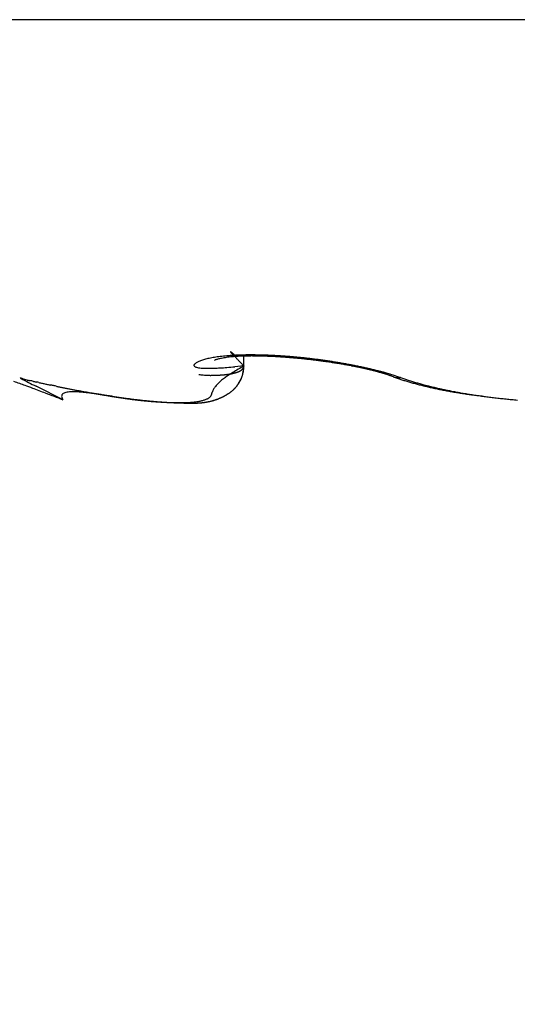
# Model space of a CAD drawing. Units: millimetres. Extents: x -3603 to 5155, y -3016 to 2551.
# Drawn here: x 5006 to 5007, y 2150 to 2153 of the extents above; entities that cross this region are included whole.
import ezdxf

# ---------------------------------------------------------------- set-up
doc = ezdxf.new("R2010")
doc.units = ezdxf.units.MM
for name, color, linetype in [('hatching-Schraffur', 5, 'Continuous'), ('helpline-Hilfslinie', 2, 'Continuous'), ('outline-Körperkante', 7, 'Continuous')]:
    doc.layers.add(name, color=color, linetype=linetype)

# ---------------------------------------------------------------- blocks, each defined once
blk = doc.blocks.new('Verschalung WinDrive2201')
at = {"layer": 'hatching-Schraffur'}
h = blk.add_hatch(dxfattribs=at)
h.set_pattern_fill('ANSI31', color=256, scale=0.5, style=0)
h.set_pattern_definition([(45, (-116.6368, -261.4505), (-1.122532, 1.122532), [])])
h.paths.add_polyline_path([(-2, -98), (-9.7914, -98), (-18.4517, -93), (-23, -93), (-23, -95.5), (-22.2022, -95.5), (-21.5094, -94.3), (-20.6434, -94.8), (-20.3547, -94.3), (-19.4887, -94.8), (-19.2, -94.3), (-12.7914, -98), (-44.25, -98, -1), (-45.75, -98), (-48.25, -98, -1), (-49.75, -98), (-52.25, -98, -1), (-53.75, -98), (-56.25, -98, -1), (-57.75, -98), (-60.25, -98, -1), (-61.75, -98), (-65, -98), (-65, -100), (0, -100), (0, -74.1), (-4, -73.25), (-4, -70.75), (0, -69.9), (0, -8.25), (-2, -8.25), (-2, -14.25), (-4.5, -14.25), (-4.5, -11.75), (-6, -11.75), (-6, -15.75), (-2, -15.75), (-2, -20.4804), (-1.7, -21), (-2, -21.5196), (-2, -68.2803), (-6, -69.1303), (-6, -74.8697), (-2, -75.7197)])
h.paths.add_polyline_path([(-2, -2.25), (-2, -8.25), (0, -8.25), (0, 0), (-82, 0), (-82, -1), (-69, -1), (-68, -2), (-63.75, -2, 1), (-62.25, -2), (-19.75, -2, 1), (-18.25, -2), (-6, -2), (-6, -4.75), (-4.5, -4.75), (-4.5, -2.25)])
blk = doc.blocks.new('WinDrive2201_Drive')
at = {"layer": 'outline-Körperkante'}
for p, q in [((11.9141, -11.7575), (2.0859, -11.7575)), ((5.6799, -12.9808), (5.6807, -12.9805)), ((5.7849, -13.0016), (5.7849, -12.9653)), ((5.7849, -13.0016), (5.7527, -13.0048)), ((5.7849, -13.0016), (5.7808, -12.9974)), ((5.7849, -13.0016), (5.7849, -13.0028)), ((6.1725, -13.0019), (6.1771, -13.0027)), ((4.9802, -13.0437), (4.9967, -13.0502)), ((6.3232, -13.0411), (6.324, -13.0414)), ((6.3232, -13.0411), (6.3298, -13.0434)), ((6.3486, -13.0437), (6.3624, -13.0484)), ((5.1349, -13.1242), (5.0375, -13.075)), ((5.1349, -13.1242), (5.1311, -13.1172)), ((5.2544, -13.1017), (5.2639, -13.1033))]:
    blk.add_line(p, q, dxfattribs=at)
for centre, radius, start, end in [((5.7367, -12.9509), 0.000243, 118.5261, 143.8457), ((5.7383, -12.9503), 0.00186, 196.3733, 203.5929), ((5.7367, -12.9508), 0.000153, 21.4515, 124.6935), ((5.7365, -12.9519), 0.00112, 49.8996, 72.2475), ((5.6572, -13.0627), 0.084, 111.5709, 115.895), ((5.671, -13.0935), 0.1177, 108.9346, 112.2941), ((5.6836, -13.1262), 0.1527, 106.6515, 109.4376), ((5.6957, -13.1632), 0.1917, 104.5432, 106.9344), ((5.7088, -13.2074), 0.2378, 102.878, 104.9338), ((5.721, -13.2573), 0.2892, 101.2389, 103.0387), ((5.7333, -13.3132), 0.3463, 99.8369, 101.4244), ((5.7453, -13.374), 0.4083, 98.6124, 100.0331), ((5.6837, -12.9867), 0.00684, 97.2478, 116.0524), ((5.7234, -13.1177), 0.1437, 104.9002, 106.4076), ((5.7562, -13.4411), 0.4763, 97.4224, 98.7005), ((5.7775, -13.3183), 0.3514, 104.1897, 105.0238), ((5.7655, -13.274), 0.3055, 102.85, 104.0357), ((5.7665, -13.5111), 0.547, 96.3824, 97.5484), ((5.7721, -13.3072), 0.3394, 101.4515, 102.6945), ((5.7771, -13.3312), 0.3639, 100.1552, 101.4649), ((5.7753, -13.5865), 0.623, 95.3485, 96.4164), ((5.778, -13.3428), 0.3755, 98.5915, 99.9816), ((5.784, -13.6625), 0.6994, 94.4891, 95.4791), ((5.7734, -13.3197), 0.352, 96.811, 98.4091), ((5.7909, -13.7438), 0.781, 93.6093, 94.5294), ((5.7782, -13.3499), 0.3825, 95.431, 96.9949), ((5.7432, -12.9472), 0.00765, 209.8491, 213.01), ((5.7534, -12.9391), 0.0207, 216.5164, 218.2943), ((5.7344, -12.9557), 0.00551, 52.7943, 59.3185), ((5.7717, -12.9242), 0.0442, 218.7364, 219.8424), ((5.7291, -12.9644), 0.0156, 53.2574, 56.3074), ((5.8003, -12.8998), 0.0818, 220.1085, 220.8635), ((5.7176, -12.9799), 0.035, 51.8504, 53.4986), ((5.8426, -12.8619), 0.1386, 221.2922, 221.8281), ((5.6981, -13.0058), 0.0674, 51.3671, 52.3729), ((5.9022, -12.8069), 0.2197, 222.1499, 222.5487), ((5.6735, -13.0385), 0.1083, 51.2881, 52.0303), ((5.9874, -12.7305), 0.3342, 222.3194, 222.6216), ((5.6391, -13.0809), 0.1629, 50.5634, 51.1486), ((6.098, -12.6261), 0.4863, 222.8515, 223.0866), ((5.7967, -13.824), 0.8614, 92.7894, 93.6534), ((5.786, -13.4246), 0.4576, 94.1315, 95.5163), ((5.5631, -13.1768), 0.2852, 50.689, 51.0231), ((6.2463, -12.4843), 0.6914, 223.2711, 223.4558), ((5.3235, -13.4684), 0.6627, 50.4905, 50.6294), ((6.4464, -12.2947), 0.967, 223.4576, 223.6048), ((5.4415, -13.323), 0.4754, 50.0175, 50.3111), ((6.7057, -12.0478), 1.3251, 223.602, 223.7197), ((5.2125, -13.6005), 0.8352, 49.9279, 50.2186), ((7.044, -11.7242), 1.7932, 223.7221, 223.8168), ((7.4932, -11.2924), 2.4163, 223.8287, 223.905), ((3.7313, -15.3715), 3.144, 49.9405, 50.047), ((8.0922, -10.7054), 3.255, 224.0378, 224.0991), ((5.7946, -13.5135), 0.5469, 93.1396, 94.3574), ((8.8985, -9.9462), 4.3624, 223.8905, 223.9395), ((5.8008, -13.9065), 0.944, 91.984, 92.7986), ((10.0213, -8.8458), 5.9344, 224.06811, 224.10669), ((11.5173, -7.3729), 8.0338, 224.22346, 224.25382), ((13.7379, -5.2283), 11.1209, 224.18391, 224.20727), ((5.802, -13.6237), 0.6573, 92.1949, 93.2578), ((17.4216, -1.6692), 16.2431, 224.14653, 224.16345), ((5.8046, -13.9827), 1.0203, 91.2667, 92.0442), ((26.2378, 6.9714), 28.5875, 224.27576, 224.28592), ((5.8075, -13.7392), 0.7729, 91.3331, 92.2749), ((5.8078, -14.072), 1.1096, 90.5979, 91.3333), ((5.8116, -13.8573), 0.8912, 90.5738, 91.4226), ((5.8085, -14.1684), 1.206, 89.8878, 90.5824), ((5.8147, -13.9824), 1.0163, 89.9085, 90.6787), ((5.8104, -14.276), 1.3137, 89.3291, 89.982), ((5.8145, -14.1151), 1.1489, 89.2015, 89.9052), ((5.8092, -14.3953), 1.4329, 88.7209, 89.3332), ((5.8147, -14.247), 1.2808, 88.6479, 89.2962), ((5.8074, -14.5063), 1.544, 88.1674, 88.7462), ((5.8124, -14.3804), 1.4143, 88.0799, 88.6822), ((5.8044, -14.6112), 1.6489, 87.6299, 88.1814), ((5.8084, -14.513), 1.5469, 87.5331, 88.0965), ((5.8014, -14.7111), 1.7488, 87.1399, 87.6679), ((5.804, -14.6413), 1.6753, 87.0382, 87.5689), ((5.7977, -14.8033), 1.8411, 86.6575, 87.1658), ((5.7994, -14.7629), 1.797, 86.5887, 87.0919), ((5.7921, -14.8866), 1.9246, 86.1453, 86.6372), ((5.7914, -14.8777), 1.9121, 86.0764, 86.5569), ((5.7886, -14.9595), 1.9975, 85.7068, 86.1856), ((5.7864, -14.9818), 2.0162, 85.6736, 86.1351), ((5.7838, -15.0203), 2.0586, 85.2314, 85.6996), ((5.7785, -15.0752), 2.11, 85.2044, 85.6506), ((5.7804, -15.0674), 2.1058, 84.7868, 85.2473), ((5.773, -15.1518), 2.1867, 84.7953, 85.2293), ((5.7679, -15.2168), 2.252, 84.3912, 84.816), ((5.7762, -15.1047), 2.1433, 84.3099, 84.7648), ((5.7619, -15.2626), 2.2982, 83.9376, 84.3556), ((5.7754, -15.1238), 2.1624, 83.8863, 84.3383), ((5.7598, -15.2921), 2.3277, 83.5468, 83.9609), ((5.774, -15.1322), 2.1709, 83.4232, 83.8742), ((5.7588, -15.3051), 2.3407, 83.1456, 83.5579), ((5.774, -15.1265), 2.1652, 82.9524, 83.4047), ((5.7594, -15.2964), 2.332, 82.7233, 83.1365), ((5.7766, -15.1053), 2.1439, 82.4971, 82.9529), ((5.7616, -15.2755), 2.3109, 82.2943, 82.7104), ((5.7814, -15.0663), 2.1045, 82.0247, 82.4874), ((5.7658, -15.2357), 2.271, 81.8434, 82.265), ((5.7864, -15.0265), 2.0645, 81.5394, 82.0088), ((5.7932, -14.9821), 2.0196, 81.0673, 81.544), ((5.6099, -12.9998), 0.00431, 152.2923, 187.1774), ((5.6128, -12.9982), 0.00743, 196.9029, 217.573), ((5.6115, -12.9997), 0.00573, 127.8171, 160.9033), ((5.6198, -12.9878), 0.0198, 229.1702, 239.9341), ((5.6179, -13.0036), 0.013, 121.1904, 139.6849), ((5.629, -12.9605), 0.0483, 246.7738, 253.224), ((5.6287, -13.0152), 0.0287, 117.689, 127.7265), ((5.6401, -12.9058), 0.104, 256.0319, 260.1434), ((5.6426, -13.0359), 0.0535, 114.3421, 120.4862), ((5.6493, -12.8173), 0.1929, 261.9471, 264.8713), ((5.6567, -12.6756), 0.3348, 265.7916, 267.9104), ((5.658, -12.4778), 0.5325, 268.5409, 270.1809), ((5.6521, -12.2123), 0.798, 270.5436, 271.85), ((5.637, -11.9031), 1.1075, 272.1138, 273.2246), ((5.6011, -11.3716), 1.6402, 273.4343, 274.304), ((5.5248, -10.515), 2.5002, 274.5728, 275.2299), ((6.5163, -14.2386), 1.4371, 120.5952, 122.4379), ((5.74, -12.9617), 0.066, 292.8428, 294.5495), ((5.7433, -12.9682), 0.0587, 294.2842, 296.1181), ((5.7459, -12.9736), 0.0527, 296.139, 298.1172), ((5.7487, -12.9785), 0.0471, 297.9901, 300.1191), ((5.7513, -12.9827), 0.0422, 299.8144, 302.1131), ((34.2416, 14.7319), 39.7358, 224.23831, 224.24602), ((5.7538, -12.9864), 0.0376, 301.964, 304.4384), ((5.756, -12.9895), 0.0338, 304.372, 307.0414), ((5.7584, -12.9925), 0.03, 306.8091, 309.6767), ((33.1783, 13.6581), 38.2249, 224.20504, 224.21349), ((5.7603, -12.9945), 0.0273, 309.3143, 312.3965), ((5.7621, -12.9966), 0.0245, 312.4896, 315.783), ((5.7638, -12.9982), 0.0222, 315.6292, 319.1427), ((5.7653, -12.9992), 0.0203, 318.6668, 322.3883), ((5.6967, -13.0114), 0.0868, 346.9562, 355.4771), ((5.7666, -13.0002), 0.0188, 322.2436, 326.1616), ((5.7675, -13.0008), 0.0177, 326.2948, 330.3707), ((5.7686, -13.0012), 0.0165, 329.6328, 333.8923), ((5.6794, -13.0043), 0.1055, 348.7377, 351.6759), ((5.5729, -12.9892), 0.2123, 352.1249, 356.6511), ((5.7695, -13.0018), 0.0154, 334.3694, 338.8602), ((5.71, -13.0093), 0.0745, 352.0932, 358.1624), ((5.7707, -13.0021), 0.0142, 338.4117, 343.1906), ((5.7718, -13.0024), 0.0131, 342.7849, 347.9733), ((5.6136, -12.9993), 0.1713, 355.8697, 359.2449), ((5.7724, -13.0024), 0.0125, 347.4687, 352.7997), ((5.7718, -13.0025), 0.0131, 353.5139, 358.663), ((5.7749, -15.1777), 2.2123, 81.4353, 81.8651), ((5.7856, -15.101), 2.1348, 80.9695, 81.4111), ((5.7977, -14.9529), 1.99, 80.5855, 81.0658), ((5.7966, -15.0216), 2.0547, 80.4728, 80.9266), ((5.7985, -14.9413), 1.9784, 80.0761, 80.5547), ((5.8113, -14.9381), 1.9699, 80.0226, 80.4901), ((5.8043, -14.9197), 1.9561, 79.6531, 80.1321), ((5.8318, -14.8158), 1.8459, 79.501, 79.9928), ((5.8061, -14.8953), 1.9318, 79.0971, 79.5764), ((5.8579, -14.6648), 1.6927, 78.9088, 79.4367), ((5.8196, -14.8335), 1.8686, 78.6569, 79.1459), ((5.8743, -14.5918), 1.6177, 79.0469, 79.2102), ((5.8826, -14.5625), 1.5874, 78.9751, 79.1405), ((5.8725, -14.592), 1.6185, 78.3833, 78.9231), ((5.8918, -14.5251), 1.5489, 78.878, 79.0461), ((5.8343, -14.7511), 1.7849, 78.0948, 78.6002), ((5.8952, -14.4873), 1.5111, 78.5547, 78.726), ((5.9051, -14.4474), 1.47, 78.4523, 78.6268), ((5.8738, -14.579), 1.6054, 77.8046, 78.3346), ((5.9116, -14.4124), 1.4345, 78.2478, 78.4256), ((5.8407, -14.7267), 1.7598, 77.6307, 78.1332), ((5.9214, -14.374), 1.3949, 78.1411, 78.3223), ((5.9251, -14.333), 1.354, 77.7487, 77.9335), ((5.935, -14.2983), 1.318, 77.6634, 77.852), ((5.9276, -14.3162), 1.3372, 77.0509, 77.6797), ((5.9449, -14.2614), 1.2798, 77.5484, 77.7409), ((5.8318, -14.7624), 1.7965, 77.1154, 77.5962), ((5.9518, -14.2276), 1.2453, 77.3293, 77.5258), ((5.9588, -14.1887), 1.2058, 77.0473, 77.2481), ((5.9996, -13.9955), 1.0085, 76.1256, 76.9505), ((5.9688, -14.1529), 1.1687, 76.9233, 77.1285), ((5.8783, -14.5487), 1.5778, 76.4897, 77.0336), ((5.9758, -14.1179), 1.1331, 76.6625, 76.8723), ((5.9831, -14.0806), 1.095, 76.3643, 76.579), ((5.9929, -14.0494), 1.0624, 76.2631, 76.4829), ((5.9725, -14.1335), 1.149, 75.7944, 76.4642), ((6.0002, -14.0132), 1.0256, 75.9547, 76.1798), ((5.9481, -14.2526), 1.2736, 75.758, 76.43), ((6.0075, -13.9806), 0.9921, 75.6744, 75.905), ((6.0173, -13.9457), 0.9559, 75.4932, 75.7296), ((5.4344, -16.2628), 3.3453, 75.6056, 75.8103), ((6.0247, -13.9142), 0.9235, 75.2024, 75.4448), ((6.0344, -13.8809), 0.8889, 75.0112, 75.2599), ((5.9044, -14.4513), 1.4769, 75.4744, 76.0115), ((5.3456, -16.6143), 3.711, 75.3069, 75.4981), ((5.1278, -12.8869), 0.2153, 226.7315, 228.1119), ((10.1342, -3.1922), 11.1196, 242.40835, 242.71901), ((4.7738, -13.8), 0.7822, 72.7592, 73.442), ((5.0084, -13.0347), 0.0183, 261.3678, 273.1506), ((5.0272, -12.9754), 0.0797, 257.0569, 261.2169), ((5.0047, -13.111), 0.0578, 72.511, 79.6484), ((4.6846, -14.5481), 1.5299, 77.0101, 77.2591), ((5.7061, -12.3981), 0.6396, 262.4903, 263.913), ((5.6607, -12.8714), 0.1643, 262.1474, 266.0993), ((5.6626, -12.8643), 0.1714, 265.6317, 267.7006), ((5.66, -13.33), 0.2944, 90.0571, 90.8199), ((5.657, -12.3331), 0.7025, 270.2177, 270.5725), ((5.6656, -12.6779), 0.3577, 269.7487, 270.4967), ((5.6618, -12.3673), 0.6683, 270.5904, 270.9686), ((5.6483, -12.0041), 1.0317, 271.3798, 271.6136), ((5.6603, -12.3687), 0.6669, 271.4648, 271.824), ((5.6643, -12.4697), 0.5658, 271.7375, 272.1549), ((5.6647, -12.4576), 0.5779, 272.0736, 272.4735), ((5.6646, -12.4736), 0.5619, 272.5523, 272.9555), ((5.6661, -12.5171), 0.5184, 273.0394, 273.4678), ((5.6688, -12.552), 0.4834, 273.3983, 273.8484), ((0.7004, -7.7157), 7.3166, 313.08807, 313.1591), ((5.6711, -12.5779), 0.4574, 273.7759, 274.2417), ((5.6737, -12.6066), 0.4286, 274.1802, 274.6656), ((5.816, -13.1903), 0.1765, 123.5519, 128.8921), ((5.6753, -12.6326), 0.4026, 274.7371, 275.2442), ((5.6783, -12.66), 0.375, 275.1826, 275.7137), ((5.6801, -12.684), 0.351, 275.8021, 276.3571), ((5.8974, -13.2925), 0.307, 119.6736, 125.6813), ((5.6842, -12.7077), 0.3269, 276.1064, 276.6883), ((5.6863, -12.7297), 0.3048, 276.7763, 277.3862), ((5.6886, -12.7513), 0.2832, 277.4771, 278.1184), ((5.6919, -12.7719), 0.2622, 278.0561, 278.7298), ((5.6952, -12.7913), 0.2426, 278.6374, 279.3475), ((5.6986, -12.809), 0.2245, 279.249, 279.997), ((5.702, -12.8263), 0.2069, 279.8916, 280.6823), ((5.7047, -12.8428), 0.1903, 280.8113, 281.6464), ((5.7081, -12.8586), 0.174, 281.5777, 282.463), ((5.7109, -12.8719), 0.1605, 282.5094, 283.4472), ((5.715, -12.8858), 0.146, 283.1549, 284.1522), ((5.7179, -12.8984), 0.1331, 284.2967, 285.3562), ((5.7213, -12.9093), 0.1216, 285.1507, 286.281), ((5.7242, -12.9206), 0.11, 286.5005, 287.705), ((5.728, -12.93), 0.0999, 287.2263, 288.5154), ((5.7309, -12.9395), 0.09, 288.7511, 290.129), ((5.7341, -12.9473), 0.0815, 289.8483, 291.3275), ((5.7373, -12.9553), 0.0729, 291.3249, 292.9104), ((5.6684, -13.0015), 0.1165, 330.0921, 332.275), ((5.6841, -13.0113), 0.0981, 331.0466, 335.3344), ((5.6698, -13.0024), 0.1149, 332.363, 334.6201), ((5.6594, -12.9956), 0.1272, 333.5697, 336.8019), ((5.6655, -13.0002), 0.1197, 334.5718, 336.7677), ((5.656, -12.996), 0.1301, 336.6922, 338.7478), ((5.4304, -12.8965), 0.3767, 336.6669, 337.7064), ((5.6633, -12.9997), 0.1219, 339.117, 341.3836), ((5.675, -13.006), 0.1092, 342.1828, 346.7264), ((5.6786, -13.005), 0.1057, 341.5026, 344.2249), ((5.649, -12.9935), 0.1374, 342.9686, 344.9772), ((5.3313, -12.9082), 0.4664, 344.9708, 345.5158), ((6.0416, -13.8512), 0.8583, 74.7093, 74.9645), ((6.062, -13.752), 0.7575, 73.3016, 74.375), ((6.0514, -13.8208), 0.8264, 74.5473, 74.8097), ((6.0592, -13.7862), 0.7909, 74.1517, 74.4218), ((6.0661, -13.7596), 0.7635, 73.8308, 74.108), ((6.0742, -13.7346), 0.7372, 73.6107, 73.894), ((6.1307, -13.5172), 0.5129, 70.8525, 73.1176), ((6.0835, -13.6994), 0.7008, 73.2298, 73.5241), ((6.0968, -13.6599), 0.6592, 73.0381, 73.3477), ((5.9986, -14.0643), 1.0788, 73.7096, 74.5048), ((6.0986, -13.649), 0.6482, 72.5981, 72.9082), ((6.0959, -13.6623), 0.6617, 72.4176, 72.7153), ((6.1185, -13.5855), 0.5817, 71.9209, 72.2604), ((5.9432, -14.1073), 1.1319, 70.3861, 71.6836), ((6.1523, -13.481), 0.4719, 71.4592, 71.88), ((6.0719, -13.81), 0.8142, 72.1002, 73.6364), ((6.1268, -13.5654), 0.56, 71.4, 71.7301), ((5.8308, -14.4373), 1.4808, 71.196, 71.3079), ((6.1687, -13.4359), 0.4239, 70.3163, 70.8036), ((6.1948, -13.3624), 0.3459, 69.3782, 70.2764), ((6.0159, -13.8504), 0.8657, 69.2121, 69.6758), ((5.7564, -14.8493), 1.9002, 71.8407, 72.6809), ((6.3408, -12.9924), 0.0518, 251.0754, 252.0547), ((6.3403, -12.9926), 0.0515, 252.4974, 253.4867), ((6.3406, -12.9934), 0.0507, 252.9309, 253.9211), ((6.341, -12.9927), 0.0516, 253.742, 254.7236), ((6.3401, -12.9926), 0.0514, 255.6343, 256.6106), ((6.341, -12.9926), 0.0516, 255.6368, 256.6081), ((6.3408, -12.9925), 0.0516, 256.9165, 257.8832), ((6.6437, -12.1373), 0.959, 250.8937, 251.3181), ((6.3405, -12.9924), 0.0517, 258.2101, 259.1701), ((6.3408, -12.9923), 0.0519, 258.8623, 259.817), ((6.3405, -12.9914), 0.0527, 260.28, 261.2278), ((6.3408, -12.9918), 0.0523, 260.8337, 261.7753), ((6.3411, -12.9909), 0.0533, 261.5897, 262.5234), ((6.3408, -12.9907), 0.0535, 262.9035, 263.8314), ((6.3411, -12.991), 0.0532, 263.4952, 264.4166), ((6.3407, -12.99), 0.0542, 264.8904, 265.8029), ((6.6545, -12.1073), 0.9908, 251.2817, 251.697), ((6.3417, -12.9899), 0.0544, 264.8426, 265.7417), ((6.3406, -12.9893), 0.0549, 266.8875, 267.7865), ((6.3414, -12.9904), 0.0538, 266.8523, 267.7591), ((6.3411, -12.9885), 0.0556, 268.2144, 269.0899), ((6.3413, -12.9843), 0.0599, 268.9195, 269.7324), ((6.3408, -12.9884), 0.0558, 270.2244, 271.108), ((6.3412, -12.9959), 0.0483, 270.8002, 271.8336), ((6.341, -12.9844), 0.0598, 271.7018, 272.4887), ((6.6629, -12.0825), 1.017, 251.6865, 252.0944), ((6.338, -12.8979), 0.1463, 272.1765, 272.4665), ((6.3411, -12.9935), 0.0507, 273.6759, 274.7525), ((6.3419, -12.9979), 0.0463, 274.1809, 275.9956), ((6.3348, -12.9213), 0.1232, 275.5646, 276.4534), ((6.6695, -12.0585), 1.0419, 252.1553, 252.558), ((6.6783, -12.0358), 1.0662, 252.4707, 252.8676), ((6.6705, -12.134), 0.965, 251.3794, 252.2624), ((6.6856, -12.0102), 1.0928, 252.8992, 253.2905), ((6.6932, -11.983), 1.121, 253.3191, 253.7045), ((6.6907, -12.071), 1.0311, 252.2613, 253.107), ((3.3943, -17.4603), 4.672, 70.1748, 70.4438), ((-2.1784, -32.9429), 21.1269, 70.14281, 70.19813), ((3.525, -17.0763), 4.2664, 69.4083, 69.8033), ((3.3828, -17.4699), 4.685, 68.8676, 69.4739), ((5.0869, -12.8012), 0.2627, 257.1639, 258.5317), ((6.1348, -8.0988), 5.0804, 257.4935, 257.5656), ((4.8181, -14.0722), 1.0364, 77.2252, 77.5826), ((5.9793, -8.8109), 4.3516, 257.6323, 257.7168), ((5.3633, -11.6437), 1.4525, 257.6853, 257.9375), ((5.4687, -11.1548), 1.9527, 257.9114, 258.0992), ((5.5982, -10.5421), 2.5789, 258.0912, 258.2331), ((5.7739, -9.7146), 3.4249, 258.1784, 258.285), ((6.2169, -7.5948), 5.5904, 258.2507, 258.3158), ((17.8635, 48.3324), 62.7174, 258.243581, 258.249366), ((1.3458, -31.057), 18.3721, 78.21816, 78.23787), ((0.8844, -33.2037), 20.5678, 78.16353, 78.18106), ((-5.7781, -65.2853), 53.3339, 78.22089, 78.22763), ((9.7805, 9.4563), 23.01, 258.28738, 258.30297), ((7.2864, -2.6469), 10.6525, 258.24114, 258.27471), ((6.5211, -6.3173), 6.9032, 258.30342, 258.35512), ((6.1734, -7.9666), 5.2177, 258.4387, 258.5068), ((5.9538, -9.0877), 4.0753, 258.3923, 258.4792), ((5.8027, -9.7769), 3.3698, 258.6557, 258.7608), ((5.6907, -10.3557), 2.7803, 258.6996, 258.8265), ((5.6383, -10.6142), 2.5165, 258.8579, 258.9978), ((5.6129, -10.7439), 2.3843, 259.002, 259.1491), ((5.6191, -10.7236), 2.4054, 259.0946, 259.2404), ((5.6518, -10.5496), 2.5825, 259.2492, 259.3845), ((5.6778, -10.4012), 2.7331, 259.4208, 259.5483), ((5.704, -10.2515), 2.8851, 259.5758, 259.6961), ((5.7353, -10.0965), 3.0432, 259.6383, 259.752), ((5.7775, -9.874), 3.2696, 259.7189, 259.8245), ((5.8129, -9.6643), 3.4823, 259.8596, 259.9582), ((5.8375, -13.1534), 0.1756, 159.5722, 160.914), ((5.7385, -13.1188), 0.0707, 154.0313, 157.8461), ((5.7379, -13.1187), 0.0702, 149.5785, 153.9078), ((5.7487, -13.1258), 0.0831, 144.9197, 149.1116), ((5.7453, -13.1255), 0.0802, 138.4361, 143.764), ((5.7488, -13.1273), 0.0839, 132.7584, 139.0798), ((5.8102, -13.1797), 0.1644, 132.8035, 136.0739), ((5.6516, -12.9829), 0.1416, 308.6191, 310.2064), ((5.6507, -12.9816), 0.1431, 308.6844, 311.1851), ((5.6546, -12.9864), 0.1369, 310.1688, 311.8208), ((5.6553, -12.9877), 0.1356, 311.4222, 314.0988), ((5.6579, -12.9903), 0.1319, 311.8944, 313.6221), ((5.6597, -12.9927), 0.1289, 313.8034, 315.5924), ((5.6598, -12.9929), 0.1287, 314.2623, 317.1244), ((5.6626, -12.9958), 0.1246, 315.6719, 317.5326), ((5.6655, -12.9989), 0.1204, 317.3486, 320.4608), ((5.6641, -12.9971), 0.1227, 317.5016, 319.4169), ((5.6662, -12.9991), 0.1197, 319.5069, 321.4853), ((5.6648, -12.9983), 0.1214, 320.4574, 323.5961), ((5.667, -13.0002), 0.1184, 321.6518, 323.6781), ((5.6686, -13.001), 0.1167, 323.5454, 325.6303), ((5.6601, -12.995), 0.1271, 323.682, 326.7236), ((5.6685, -13.0014), 0.1165, 325.8073, 327.9215), ((5.669, -13.0024), 0.1156, 327.3421, 330.8145), ((5.6683, -13.0015), 0.1166, 328.0103, 330.1523), ((6.7002, -11.9602), 1.1449, 253.6884, 254.0687), ((6.7091, -11.9324), 1.1741, 254.0209, 254.3957), ((6.7129, -12.0023), 1.1033, 253.0383, 253.8456), ((6.7161, -11.9072), 1.2002, 254.3978, 254.7677), ((6.7219, -11.8786), 1.2294, 254.8579, 255.2226), ((6.734, -11.9309), 1.1777, 253.827, 254.5995), ((6.7304, -11.8543), 1.255, 255.1318, 255.492), ((6.7376, -11.8249), 1.2853, 255.5071, 255.8623), ((6.7541, -11.8596), 1.2519, 254.5798, 255.3201), ((6.7444, -11.7984), 1.3126, 255.8575, 256.2083), ((6.7516, -11.7698), 1.3421, 256.202, 256.5482), ((6.7738, -11.7871), 1.3269, 255.2875, 255.9997), ((6.7583, -11.741), 1.3717, 256.5564, 256.8985), ((6.7653, -11.7116), 1.4019, 256.8886, 257.2262), ((6.7928, -11.7136), 1.4029, 255.9769, 256.6625), ((6.772, -11.6838), 1.4305, 257.2148, 257.5485), ((6.7789, -11.6538), 1.4612, 257.5357, 257.8652), ((6.8105, -11.6403), 1.4783, 256.6491, 257.3114), ((6.7836, -11.6256), 1.4898, 257.9171, 258.2429), ((6.7923, -11.5946), 1.5219, 258.1611, 258.4828), ((6.8272, -11.5657), 1.5547, 257.3156, 257.9559), ((6.797, -11.563), 1.5539, 258.544, 258.8621), ((6.8035, -11.5345), 1.5831, 258.8302, 259.1447), ((6.8435, -11.493), 1.6292, 257.9278, 258.5489), ((6.8074, -11.506), 1.6118, 259.2004, 259.5122), ((6.8148, -11.4697), 1.6488, 259.4893, 259.7967), ((6.8596, -11.4203), 1.7036, 258.5016, 259.1043), ((6.8228, -11.431), 1.6884, 259.7626, 260.0649), ((-0.4447, -27.5675), 15.4835, 68.87787, 69.12758), ((5.1453, -13.1113), 0.0157, 161.3037, 179.5832), ((5.1625, -13.106), 0.0333, 188.9078, 199.6122), ((5.14, -13.1103), 0.0104, 129.6989, 156.9802), ((5.1425, -13.1117), 0.0132, 108.8654, 134.2848), ((5.149, -13.1206), 0.0239, 99.692, 116.7169), ((5.1569, -13.1418), 0.0464, 94.2728, 104.8501), ((5.1646, -13.1804), 0.0855, 90.8087, 97.4856), ((5.17, -13.2414), 0.1466, 88.1903, 92.6188), ((5.172, -13.3281), 0.2333, 86.2669, 89.349), ((5.1687, -13.449), 0.3542, 84.7844, 86.9966), ((5.1587, -13.6067), 0.5122, 83.6473, 85.2825), ((5.8722, -9.3717), 3.7808, 259.8468, 259.9375), ((5.913, -9.0752), 4.0799, 260.1006, 260.1843), ((5.1385, -13.8276), 0.734, 82.7823, 83.9886), ((5.9934, -8.6627), 4.5001, 260.0716, 260.1472), ((6.0715, -8.218), 4.9515, 260.1373, 260.2058), ((6.1834, -7.5804), 5.5989, 260.1875, 260.2477), ((5.1078, -14.1162), 1.0242, 82.2038, 83.1051), ((6.2963, -6.8562), 6.3317, 260.35048, 260.40353), ((6.4934, -5.7672), 7.4384, 260.30528, 260.35021), ((6.7418, -4.2849), 8.9414, 260.37318, 260.41042), ((5.0514, -14.5667), 1.4782, 81.762, 82.4066), ((7.2487, -1.3864), 11.8838, 260.32825, 260.35612), ((7.8175, 2.0245), 15.3418, 260.39611, 260.41762), ((4.9623, -15.2344), 2.1517, 81.5102, 81.9623), ((8.5686, 6.5008), 19.8807, 260.43062, 260.44711), ((6.6939, -4.6886), 8.5353, 260.35507, 260.41777), ((8.2917, 4.9487), 18.3042, 260.4957, 260.51353), ((6.5963, -5.2373), 7.978, 260.45319, 260.51837), ((7.3495, -0.7849), 12.4937, 260.44159, 260.46759), ((4.7518, -16.7157), 3.6479, 81.405, 81.6751), ((6.9175, -3.3183), 9.9237, 260.5047, 260.5373), ((6.4943, -5.8101), 7.3963, 260.56627, 260.63552), ((6.6324, -5.0313), 8.1871, 260.53486, 260.5741), ((6.4511, -6.1252), 7.0784, 260.56539, 260.63726), ((6.4412, -6.1639), 7.0385, 260.59928, 260.64474), ((4.0483, -21.5063), 8.4898, 81.42594, 81.54215), ((6.2776, -7.1557), 6.0333, 260.647, 260.69974), ((6.2988, -7.0008), 6.1896, 260.71002, 260.7918), ((6.1648, -7.8369), 5.3429, 260.7123, 260.7717), ((6.0666, -8.4556), 4.7165, 260.7445, 260.8112), ((6.0806, -8.3722), 4.801, 260.7437, 260.8482), ((5.9868, -8.9008), 4.2642, 260.9144, 260.9878), ((7.8459, 4.0343), 17.3315, 261.6, 261.65653), ((5.9534, -9.1294), 4.0332, 260.9211, 261.0444), ((5.929, -9.3192), 3.8419, 260.8608, 260.942), ((5.8731, -9.6347), 3.5216, 261.0328, 261.1209), ((5.8654, -9.6651), 3.4904, 261.1022, 261.2434), ((5.8218, -9.9384), 3.2136, 261.1897, 261.2856), ((6.0708, -7.9824), 5.1845, 261.7959, 261.9823), ((5.8083, -10.0636), 3.0878, 261.1644, 261.3229), ((5.7927, -10.1786), 2.9717, 261.1371, 261.2403), ((5.7546, -10.4088), 2.7385, 261.2964, 261.4077), ((5.7468, -10.4374), 2.709, 261.4166, 261.5956), ((5.7242, -10.5898), 2.5549, 261.474, 261.5928), ((5.7662, -10.1051), 3.04, 262.087, 262.3983), ((5.6957, -10.7703), 2.3722, 261.637, 261.7642), ((5.705, -10.7199), 2.4234, 261.5968, 261.7948), ((5.677, -10.9143), 2.227, 261.7097, 261.8446), ((5.6689, -10.9693), 2.1714, 261.7992, 262.0186), ((5.655, -11.0593), 2.0803, 261.8759, 262.0194), ((5.6943, -10.6464), 2.4939, 262.3904, 262.762), ((5.641, -11.1804), 1.9585, 261.9349, 262.0864), ((5.6401, -11.1609), 1.9777, 262.0747, 262.3136), ((5.6203, -11.2996), 1.8375, 262.2148, 262.3752), ((5.615, -11.3394), 1.7974, 262.3446, 262.6051), ((5.6099, -11.3963), 1.7404, 262.2914, 262.4602), ((5.6881, -10.6801), 2.4598, 262.8076, 263.176), ((5.5935, -11.4916), 1.6438, 262.591, 262.7689), ((5.5966, -11.4936), 1.6422, 262.5494, 262.8319), ((5.5857, -11.5805), 1.5546, 262.6413, 262.8278), ((5.5721, -11.6612), 1.4728, 262.9599, 263.1562), ((5.5737, -11.6474), 1.4867, 262.9687, 263.2777), ((5.6733, -10.795), 2.3439, 263.2008, 263.5787), ((5.567, -11.733), 1.4009, 263.0139, 263.2187), ((5.5655, -11.7342), 1.3996, 263.1947, 263.5203), ((5.5574, -11.7932), 1.34, 263.3247, 263.5378), ((5.5557, -11.8102), 1.3229, 263.5269, 263.7417), ((5.5588, -11.7832), 1.3501, 263.565, 263.8992), ((5.6541, -10.9718), 2.1661, 263.5609, 263.96), ((5.5561, -11.7887), 1.3443, 263.8252, 264.0348), ((5.5588, -11.7878), 1.3455, 263.8822, 264.2149), ((5.5609, -11.7693), 1.3641, 263.9188, 264.1245), ((5.5631, -11.7487), 1.3848, 264.1185, 264.3197), ((5.5622, -11.7406), 1.3928, 264.2707, 264.5885), ((5.6352, -11.1325), 2.0042, 264.0133, 264.4337), ((5.5619, -11.7294), 1.4039, 264.4496, 264.6473), ((5.5669, -11.7076), 1.4261, 264.5231, 264.8305), ((5.5669, -11.7078), 1.4259, 264.5254, 264.7184), ((5.5683, -11.6857), 1.448, 264.7436, 264.9327), ((5.5715, -11.6728), 1.4611, 264.7737, 265.0705), ((5.6211, -11.2711), 1.8649, 264.4516, 264.8916), ((5.5865, -12.9269), 0.2053, 280.629, 282.495), ((5.5939, -12.9635), 0.1679, 282.7073, 284.8289), ((5.6013, -12.9953), 0.1353, 285.2669, 287.7136), ((5.6087, -13.0214), 0.1082, 288.1748, 291.0029), ((5.6164, -13.0433), 0.085, 291.4172, 294.7355), ((5.6234, -13.0606), 0.0664, 295.5771, 299.4797), ((5.6304, -13.0741), 0.0511, 300.0643, 304.7084), ((5.6362, -13.0839), 0.0399, 305.8717, 311.3541), ((5.6419, -13.0912), 0.0306, 312.4091, 318.977), ((5.6467, -13.0962), 0.0237, 320.5015, 328.4231), ((5.615, -12.9205), 0.2141, 283.5834, 284.9307), ((5.649, -13.0976), 0.021, 328.285, 336.9711), ((5.6162, -12.9239), 0.2105, 284.1739, 285.0375), ((5.6465, -13.0959), 0.024, 335.5776, 343.2686), ((5.635, -13.0903), 0.0366, 340.03, 345.3425), ((5.6155, -12.9228), 0.2117, 284.9639, 286.338), ((5.5438, -13.0586), 0.1331, 342.0887, 343.6831), ((5.616, -12.9265), 0.2081, 285.2602, 286.1354), ((5.6163, -12.9266), 0.2079, 286.0695, 286.952), ((5.6157, -12.9247), 0.2099, 286.4274, 287.8273), ((5.616, -12.9268), 0.2078, 287.0359, 287.9262), ((5.6154, -12.9239), 0.2107, 287.8341, 289.2453), ((5.6162, -12.9259), 0.2086, 287.821, 288.7148), ((5.6157, -12.9257), 0.2089, 288.8164, 289.7142), ((5.6151, -12.9227), 0.212, 289.2077, 290.6281), ((5.6149, -12.9239), 0.2109, 289.7419, 290.6392), ((5.6149, -12.9214), 0.2133, 290.4288, 291.326), ((5.6135, -12.9192), 0.2157, 290.7138, 292.1318), ((5.6132, -12.9194), 0.2158, 291.5444, 292.4379), ((5.6123, -12.9159), 0.2193, 292.0739, 293.4909), ((5.6123, -12.9163), 0.2189, 292.3553, 293.2467), ((5.61, -12.9116), 0.2241, 293.3022, 294.1846), ((5.6094, -12.9084), 0.2273, 293.4123, 294.8071), ((5.608, -12.9068), 0.2293, 294.1445, 295.0155), ((5.6047, -12.8995), 0.2374, 294.9304, 296.293), ((5.6062, -12.9032), 0.2334, 295.0435, 295.9111), ((5.6061, -12.9031), 0.2335, 295.911, 296.7899), ((5.6068, -12.9041), 0.2323, 296.3486, 297.7639), ((5.6095, -12.9105), 0.2254, 296.8858, 297.8043), ((5.617, -12.9254), 0.2087, 297.8831, 298.888), ((5.6162, -12.9232), 0.211, 297.9179, 299.5063), ((5.6229, -12.9354), 0.1971, 298.8039, 299.8778), ((5.6237, -12.9383), 0.1942, 299.7579, 301.5065), ((5.6276, -12.9455), 0.186, 300.1779, 301.3287), ((5.6326, -12.9532), 0.1768, 301.2191, 302.4358), ((5.6329, -12.9538), 0.1761, 301.6019, 303.5595), ((5.6367, -12.9613), 0.1678, 302.7489, 304.0453), ((5.6391, -12.9649), 0.1635, 303.9018, 306.036), ((5.641, -12.9669), 0.1607, 303.8808, 305.2443), ((5.6448, -12.9735), 0.1532, 305.5246, 306.9671), ((5.6462, -12.9751), 0.1511, 306.1265, 308.4673), ((5.6484, -12.9781), 0.1473, 306.9132, 308.4221), ((6.8266, -11.4114), 1.7083, 260.0517, 260.3532), ((6.8726, -11.3495), 1.7756, 259.1256, 259.7125), ((6.8268, -11.41), 1.7097, 260.3542, 260.659), ((6.8378, -11.3367), 1.7838, 260.6914, 260.9839), ((6.8863, -11.2773), 1.8492, 259.6954, 260.2671), ((6.864, -11.1836), 1.9391, 260.9282, 261.1983), ((6.8411, -11.3076), 1.8131, 261.3152, 261.6111), ((6.8987, -11.2109), 1.9167, 260.2381, 260.797), ((6.8089, -11.5357), 1.5828, 261.5608, 261.9109), ((6.8717, -11.1209), 2.0023, 261.8016, 262.0626), ((6.9099, -11.1416), 1.9868, 260.7967, 261.3429), ((7.366, -7.6372), 5.5209, 261.9737, 262.0597), ((6.8243, -11.4317), 1.688, 262.4811, 262.848), ((6.9189, -11.0772), 2.0519, 261.3655, 261.901), ((6.8102, -11.5597), 1.5592, 262.7759, 263.3955), ((6.9312, -11.0015), 2.1285, 261.8593, 262.3816), ((7.144, -8.8328), 4.3064, 263.156, 263.4515), ((6.9428, -10.9209), 2.21, 262.3599, 262.8681), ((6.9524, -10.8413), 2.2902, 262.8785, 263.3739), ((6.9607, -10.7661), 2.3658, 263.3829, 263.8671), ((6.9706, -10.6947), 2.4378, 263.815, 264.289), ((6.9759, -10.6298), 2.503, 264.3177, 264.7829), ((6.9828, -10.5669), 2.5663, 264.7568, 265.214), ((5.5733, -11.6618), 1.4723, 264.8228, 265.0072), ((5.5713, -11.6372), 1.4966, 265.1663, 265.3468), ((5.5732, -11.6412), 1.4928, 265.1116, 265.3993), ((5.5761, -11.6099), 1.5242, 265.2503, 265.426), ((5.5756, -11.5954), 1.5386, 265.4457, 265.7213), ((5.5769, -11.5821), 1.552, 265.4776, 265.6494), ((5.6077, -11.4166), 1.7188, 264.9052, 265.3692), ((5.5816, -11.5508), 1.5835, 265.5655, 265.7324), ((5.5809, -11.5543), 1.58, 265.6423, 265.9081), ((5.5821, -11.5226), 1.6117, 265.7884, 265.9513), ((5.5847, -11.4997), 1.6347, 265.9116, 266.1653), ((5.5831, -11.4866), 1.6477, 266.0063, 266.1641), ((5.5947, -11.5567), 1.5781, 265.4274, 265.9182), ((5.5869, -11.4501), 1.6844, 266.1175, 266.2712), ((5.5895, -11.4513), 1.6834, 266.1121, 266.3556), ((5.5914, -11.4079), 1.7268, 266.2137, 266.3623), ((5.5952, -11.3693), 1.7656, 266.3193, 266.4637), ((5.5844, -11.6967), 1.4378, 265.9308, 266.4527), ((5.5927, -11.3793), 1.7554, 266.3992, 266.6301), ((5.5956, -11.3194), 1.8154, 266.5487, 266.6878), ((5.5971, -11.3212), 1.8137, 266.6006, 266.8209), ((5.5992, -11.2732), 1.8617, 266.6584, 266.7931), ((5.5991, -11.2134), 1.9215, 266.8948, 267.0241), ((5.576, -11.8279), 1.3063, 266.4645, 267.0203), ((5.6024, -11.2306), 1.9045, 266.8137, 267.0207), ((5.6072, -11.1618), 1.9734, 266.8688, 266.9935), ((5.6063, -11.1485), 1.9866, 267.0313, 267.2271), ((5.6116, -11.084), 2.0513, 266.9841, 267.1033), ((5.6102, -11.0143), 2.1208, 267.2358, 267.3502), ((5.5671, -11.9562), 1.1778, 267.1273, 267.7228), ((5.6112, -11.0259), 2.1093, 267.256, 267.4379), ((5.6197, -10.9279), 2.2076, 267.2064, 267.315), ((5.6179, -10.8394), 2.296, 267.4646, 267.5683), ((5.6213, -10.9105), 2.2251, 267.3086, 267.4784), ((5.5621, -12.0769), 1.057, 267.7371, 268.3766), ((5.6282, -10.7213), 2.4143, 267.4435, 267.5411), ((5.6266, -10.7316), 2.4041, 267.5403, 267.6951), ((5.632, -10.6113), 2.5245, 267.562, 267.6544), ((5.6437, -10.455), 2.6811, 267.5414, 267.6276), ((5.6338, -10.5565), 2.5793, 267.6919, 267.8342), ((5.5577, -12.1933), 0.9405, 268.4428, 269.1345), ((5.6412, -10.3012), 2.8346, 267.8067, 267.8874), ((5.6473, -10.3125), 2.8236, 267.7477, 267.8752), ((5.6548, -10.076), 3.0602, 267.7883, 267.8623), ((5.6599, -9.8504), 3.2858, 267.9204, 267.9888), ((5.6581, -9.971), 3.1653, 267.9084, 268.0206), ((5.555, -12.3016), 0.8322, 269.2042, 269.954), ((5.676, -9.5547), 3.5819, 267.8972, 267.9592), ((5.6852, -9.1715), 3.9652, 268.0233, 268.0785), ((5.6847, -9.2877), 3.8491, 267.9765, 268.0671), ((5.7159, -8.419), 4.7183, 268.0125, 268.0585), ((5.554, -12.4041), 0.7296, 270.0299, 270.849), ((5.6913, -8.9414), 4.1955, 268.1363, 268.2179), ((5.734, -8.0689), 5.0688, 267.9881, 268.0304), ((5.7219, -8.1807), 4.9567, 268.126, 268.1689), ((5.6886, -9.0635), 4.0733, 268.2023, 268.2849), ((5.679, -9.3536), 3.7831, 268.2508, 268.3062), ((5.5544, -12.4978), 0.636, 270.9334, 271.8301), ((5.6549, -10.242), 2.8943, 268.2553, 268.3695), ((5.6445, -10.6473), 2.4889, 268.2178, 268.3012), ((5.6205, -11.2264), 1.9093, 268.5062, 268.6136), ((5.6185, -11.3867), 1.749, 268.4927, 268.6785), ((5.6149, -11.6067), 1.529, 268.4812, 268.6143), ((5.5562, -12.5817), 0.5521, 271.9237, 272.9085), ((5.6088, -11.8562), 1.2794, 268.6157, 268.773), ((5.6063, -11.8504), 1.2852, 268.7463, 268.9951), ((5.6017, -12.058), 1.0776, 268.9197, 269.1048), ((5.5992, -12.1414), 0.9941, 269.1113, 269.4277), ((5.5589, -12.654), 0.4797, 273.0264, 274.1024), ((5.6002, -12.2002), 0.9353, 269.0619, 269.2726), ((5.5996, -12.3172), 0.8183, 269.2102, 269.4496), ((5.598, -12.3206), 0.8149, 269.3866, 269.7677), ((5.5956, -12.4078), 0.7277, 269.6974, 269.9635), ((5.5632, -12.7212), 0.4123, 274.1696, 275.3576), ((5.5948, -12.4623), 0.6732, 269.9865, 270.4418), ((5.5968, -12.4848), 0.6507, 269.8521, 270.1479), ((5.5966, -12.5454), 0.5901, 270.1824, 270.5058), ((5.5961, -12.5596), 0.5759, 270.3901, 270.9145), ((5.5678, -12.7815), 0.3519, 275.5345, 276.8479), ((5.597, -12.601), 0.5345, 270.5176, 270.8713), ((5.5962, -12.6447), 0.4908, 271.0354, 271.4172), ((5.5964, -12.6375), 0.498, 271.0165, 271.6173), ((5.5975, -12.6827), 0.4529, 271.3751, 271.7877), ((5.5733, -12.8362), 0.2969, 277.0444, 278.513), ((5.5969, -12.6958), 0.4397, 271.7771, 272.4486), ((5.599, -12.7155), 0.42, 271.73, 272.171), ((5.5995, -12.7453), 0.3902, 272.2614, 272.7332), ((5.5991, -12.7441), 0.3914, 272.4264, 273.1754), ((5.5797, -12.8841), 0.2486, 278.6926, 280.3376), ((5.6002, -12.7694), 0.3661, 272.8005, 273.3005), ((5.6002, -12.7809), 0.3545, 273.3216, 274.1412), ((5.6013, -12.7914), 0.3441, 273.3335, 273.864), ((5.6024, -12.8112), 0.3242, 273.897, 274.4552), ((5.6021, -12.8138), 0.3217, 274.2308, 275.1261), ((5.6038, -12.8283), 0.307, 274.4394, 275.0274), ((5.6053, -12.8423), 0.293, 274.9861, 275.6008), ((5.6042, -12.8376), 0.2977, 275.1379, 276.101), ((5.606, -12.8558), 0.2795, 275.7161, 276.3593), ((5.6062, -12.8592), 0.276, 276.1657, 277.2002), ((5.6068, -12.8677), 0.2676, 276.4721, 277.1406), ((5.6078, -12.8784), 0.2569, 277.2106, 277.9058), ((5.6077, -12.8751), 0.2601, 277.3052, 278.4014), ((5.6096, -12.8862), 0.2489, 277.7449, 278.4634), ((5.6096, -12.8895), 0.2455, 278.4465, 279.6066), ((5.6108, -12.8946), 0.2403, 278.4864, 279.2295), ((5.6111, -12.9013), 0.2337, 279.4129, 280.1769), ((5.611, -12.9002), 0.2348, 279.7087, 280.9216), ((5.6124, -12.9072), 0.2276, 280.1253, 280.9111), ((5.6127, -12.9094), 0.2254, 280.9475, 282.2138), ((5.6135, -12.9123), 0.2224, 280.872, 281.6758), ((5.6141, -12.9167), 0.218, 281.7602, 282.5828), ((5.6137, -12.9152), 0.2195, 282.2725, 283.5795), ((5.6146, -12.9197), 0.215, 282.6444, 283.4816), ((5.6151, -12.9228), 0.2119, 283.5218, 284.3744)]:
    blk.add_arc(centre, radius, start, end, dxfattribs=at)
blk = doc.blocks.new('SR_Motorenblock_+4mm')
at = {"layer": 'outline-Körperkante'}
for name, p in [('Verschalung WinDrive2201', (142, 100.0015, -25)), ('WinDrive2201_Drive', (64.7, 97.0015, -25))]:
    blk.add_blockref(name, p, dxfattribs=at)
blk = doc.blocks.new('SR_WD2201_LR32_THERM_EB_MF_Sturz')
at = {"layer": 'helpline-Hilfslinie', "color": 2}
blk.add_blockref('SR_Motorenblock_+4mm', (123.4926, 2245), dxfattribs=at)

msp = doc.modelspace()

# ---------------------------------------------------------------- block references
at = {"layer": 'outline-Körperkante'}
msp.add_blockref('SR_WD2201_LR32_THERM_EB_MF_Sturz', (4812.5159, -177.0761, 25), dxfattribs=at)

doc.saveas('drawing.dxf')
